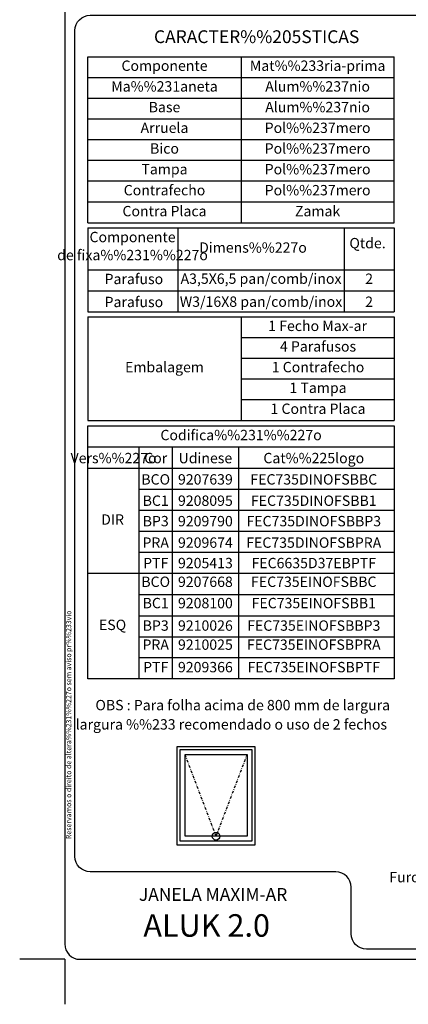
# Model space of a CAD drawing. Extents: x 3641 to 3849, y -2086 to -1780.
# Drawn here: x 3641 to 3717, y -2086 to -1894 of the extents above; entities that cross this region are included whole.
import ezdxf
from ezdxf.enums import TextEntityAlignment as Align

# ---------------------------------------------------------------- set-up
doc = ezdxf.new("R2010")
doc.units = 0
doc.header["$MEASUREMENT"] = 0
doc.linetypes.add('DASHDOT', pattern=[1, 0.5, -0.25, 0, -0.25])
doc.linetypes.add('DIVIDE', pattern=[1.25, 0.5, -0.25, 0, -0.25, 0, -0.25])
doc.layers.add('1', color=7, linetype='CONTINUOUS')
doc.layers.add('3', color=7, linetype='CONTINUOUS')
doc.styles.add('txt', font='TXT', dxfattribs={"height": 0.2})

# ---------------------------------------------------------------- blocks, each defined once
blk = doc.blocks.new('*O2')
at = {"layer": '1', "color": 7, "linetype": 'CONTINUOUS'}
for p, q in [((-7.6, 9.64), (7.6, 9.64)), ((-7.6, -9.64), (-7.6, 9.64)), ((7.6, 9.64), (7.6, -9.64)), ((-7.03, -8.83), (-7.03, 9.07)), ((-7.03, 9.07), (7.03, 9.07)), ((-6.08, 8.12), (6.08, 8.12)), ((-6.08, -7.88), (-6.08, 8.12)), ((6.08, 8.12), (6.08, -7.88)), ((7.03, 9.07), (7.03, -8.83)), ((7.03, -8.83), (-7.03, -8.83)), ((6.08, -7.88), (-6.08, -7.88)), ((7.6, -9.64), (-7.6, -9.64))]:
    blk.add_line(p, q, dxfattribs=at)
at = {"layer": '1', "color": 7, "linetype": 'DASHDOT'}
for p, q in [((0, -7.88), (-6.08, 8.12)), ((6.08, 8.12), (0, -7.88))]:
    blk.add_line(p, q, dxfattribs=at)
blk = doc.blocks.new('*O1')
at = {"layer": '1', "color": 7, "linetype": 'CONTINUOUS'}
blk.add_circle((0, -7.88), 0.753, dxfattribs=at)
blk.add_blockref('*O2', (0, 0), dxfattribs=at)
blk = doc.blocks.new('*O5')
at = {"layer": '1', "color": 7, "linetype": 'CONTINUOUS'}
for p, q in [((-7.6, 9.64), (7.6, 9.64)), ((-7.6, -9.64), (-7.6, 9.64)), ((7.6, 9.64), (7.6, -9.64)), ((-7.03, -8.83), (-7.03, 9.07)), ((-7.03, 9.07), (7.03, 9.07)), ((-6.08, 8.12), (6.08, 8.12)), ((-6.08, -7.88), (-6.08, 8.12)), ((6.08, 8.12), (6.08, -7.88)), ((7.03, 9.07), (7.03, -8.83)), ((7.03, -8.83), (-7.03, -8.83)), ((6.08, -7.88), (-6.08, -7.88)), ((7.6, -9.64), (-7.6, -9.64))]:
    blk.add_line(p, q, dxfattribs=at)
at = {"layer": '1', "color": 7, "linetype": 'DASHDOT'}
for p, q in [((0, -7.88), (-6.08, 8.12)), ((6.08, 8.12), (0, -7.88))]:
    blk.add_line(p, q, dxfattribs=at)
blk = doc.blocks.new('*O4')
at = {"layer": '1', "color": 7, "linetype": 'CONTINUOUS'}
blk.add_circle((0, -7.88), 0.753, dxfattribs=at)
blk.add_blockref('*O5', (0, 0), dxfattribs=at)
blk = doc.blocks.new('*O8')
at = {"layer": '1', "color": 7, "linetype": 'CONTINUOUS'}
for p, q in [((-7.6, 9.64), (7.6, 9.64)), ((-7.6, -9.64), (-7.6, 9.64)), ((7.6, 9.64), (7.6, -9.64)), ((-7.03, -8.83), (-7.03, 9.07)), ((-7.03, 9.07), (7.03, 9.07)), ((-6.08, 8.12), (6.08, 8.12)), ((-6.08, -7.88), (-6.08, 8.12)), ((6.08, 8.12), (6.08, -7.88)), ((7.03, 9.07), (7.03, -8.83)), ((7.03, -8.83), (-7.03, -8.83)), ((6.08, -7.88), (-6.08, -7.88)), ((7.6, -9.64), (-7.6, -9.64))]:
    blk.add_line(p, q, dxfattribs=at)
at = {"layer": '1', "color": 7, "linetype": 'DASHDOT'}
for p, q in [((0, -7.88), (-6.08, 8.12)), ((6.08, 8.12), (0, -7.88))]:
    blk.add_line(p, q, dxfattribs=at)
blk = doc.blocks.new('*O7')
at = {"layer": '1', "color": 7, "linetype": 'CONTINUOUS'}
blk.add_circle((0, -7.88), 0.753, dxfattribs=at)
blk.add_blockref('*O8', (0, 0), dxfattribs=at)

msp = doc.modelspace()

# ---------------------------------------------------------------- linework, layer by layer
at = {"layer": '1', "color": 7, "linetype": 'CONTINUOUS'}
for p, q in [((3654.2312, -1901.0254), (3714.1823, -1901.0254)), ((3654.2312, -1906.7838), (3654.2312, -1901.0254)), ((3654.23142, -1933.5254), (3654.23142, -1901.02546)), ((3684.20675, -1901.02546), (3684.20675, -1933.5254)), ((3714.1825, -1933.5254), (3714.1825, -1901.02547)), ((3654.2312, -1905.0754), (3714.1823, -1905.0754)), ((3654.2312, -1909.1254), (3654.2312, -1905.0754)), ((3654.2312, -1909.1254), (3714.1823, -1909.1254)), ((3654.2312, -1913.1754), (3714.1823, -1913.1754)), ((3654.2312, -1917.2254), (3714.1823, -1917.2254)), ((3654.2312, -1921.2754), (3714.1823, -1921.2754)), ((3654.2312, -1925.3254), (3714.1823, -1925.3254)), ((3654.2312, -1929.4254), (3714.1823, -1929.4254)), ((3654.2312, -1933.5254), (3714.1823, -1933.5254)), ((3654.2311, -1934.5254), (3714.1823, -1934.5254)), ((3654.23134, -1934.52544), (3654.23134, -1950.92541)), ((3671.85355, -1934.52544), (3671.85355, -1950.92541)), ((3704.37719, -1934.52544), (3704.37719, -1950.92542)), ((3714.18252, -1934.52544), (3714.18252, -1950.92542)), ((3654.2311, -1942.7254), (3714.1823, -1942.7254)), ((3654.2311, -1946.8254), (3714.1823, -1946.8254)), ((3654.2311, -1950.9254), (3714.1823, -1950.9254)), ((3654.2311, -1951.9254), (3714.1825, -1951.9254)), ((3654.23132, -1951.92549), (3654.23132, -1972.216)), ((3684.2068, -1951.92549), (3684.2068, -1972.216)), ((3714.18253, -1951.9254), (3714.18253, -1972.216)), ((3684.2068, -1955.9754), (3714.1825, -1955.9754)), ((3684.2068, -1960.0254), (3714.1825, -1960.0254)), ((3684.2068, -1964.0754), (3714.1825, -1964.0754)), ((3684.2068, -1968.116), (3714.1825, -1968.116)), ((3654.2311, -1972.216), (3714.1825, -1972.216)), ((3654.23139, -2022.76599), (3654.23143, -1973.21597)), ((3654.23143, -1973.21597), (3714.18258, -1973.21608)), ((3714.18258, -1973.21608), (3714.18253, -2022.7661)), ((3654.23143, -1977.38597), (3714.18258, -1977.38608)), ((3664.2626, -2022.766), (3664.26264, -1977.38598)), ((3670.72287, -1977.38598), (3670.72283, -2022.76603)), ((3683.72276, -1977.38598), (3683.72272, -2022.76605)), ((3654.23143, -1981.55597), (3714.18258, -1981.55608)), ((3714.18258, -1985.72609), (3664.26265, -1985.72598)), ((3714.18257, -1989.82609), (3664.26264, -1989.82598)), ((3714.18256, -1993.92609), (3664.26263, -1993.92598)), ((3714.18255, -1998.02609), (3664.26262, -1998.02598)), ((3714.18254, -2002.12609), (3654.2314, -2002.12597)), ((3714.18254, -2002.12609), (3663.30392, -2002.12599)), ((3714.18254, -2002.12609), (3664.26261, -2002.12598)), ((3714.18254, -2006.29609), (3664.26262, -2006.29598)), ((3714.18254, -2010.4661), (3664.26261, -2010.46601)), ((3714.18254, -2014.5661), (3664.26262, -2014.56601)), ((3714.18253, -2018.6661), (3664.26261, -2018.66601)), ((3714.18252, -2022.7661), (3654.23138, -2022.76599)), ((3649.68802, -2077.62342), (3640.86092, -2077.62342)), ((3649.68802, -2077.62342), (3640.86092, -2077.62342)), ((3649.68802, -2077.62342), (3640.86092, -2077.62342)), ((3649.68802, -2077.62342), (3649.68802, -2086.42436)), ((3649.68802, -2077.62342), (3649.68802, -2086.42436)), ((3649.68802, -2077.62342), (3649.68802, -2086.42436))]:
    msp.add_line(p, q, dxfattribs=at)
for points in [[(3836.68802, -1797.62342), (3652.68802, -1797.62342, 0.414213562), (3649.68802, -1800.62342), (3649.68802, -2074.62342, 0.414213562), (3652.68802, -2077.62342), (3804.79605, -2077.62342, 0.414213562), (3807.79605, -2074.62342), (3807.79605, -2073.86225, -0.414213562), (3809.79602, -2071.86222), (3836.68802, -2071.86225, 0.414213562), (3839.68802, -2068.86225), (3839.68802, -1800.62342, 0.414213562), (3836.68802, -1797.62342)], [(3836.68802, -1797.62342), (3652.68802, -1797.62342, 0.414213562), (3649.68802, -1800.62342), (3649.68802, -2074.62342, 0.414213562), (3652.68802, -2077.62342), (3804.79605, -2077.62342, 0.414213562), (3807.79605, -2074.62342), (3807.79605, -2073.86225, -0.414213562), (3809.79602, -2071.86222), (3836.68802, -2071.86225, 0.414213562), (3839.68802, -2068.86225), (3839.68802, -1800.62342, 0.414213562), (3836.68802, -1797.62342)], [(3836.68802, -1797.62342), (3652.68802, -1797.62342, 0.414213562), (3649.68802, -1800.62342), (3649.68802, -2074.62342, 0.414213562), (3652.68802, -2077.62342), (3804.79605, -2077.62342, 0.414213562), (3807.79605, -2074.62342), (3807.79605, -2073.86225, -0.414213562), (3809.79602, -2071.86222), (3836.68802, -2071.86225, 0.414213562), (3839.68802, -2068.86225), (3839.68802, -1800.62342, 0.414213562), (3836.68802, -1797.62342)], [(3654.68802, -1892.90312), (3729.77921, -1892.90313, 0.414213648), (3732.77921, -1889.90313), (3732.77918, -1816.83793, -0.414213648), (3735.77922, -1813.83792), (3834.68795, -1813.83793, -0.414213562), (3837.68795, -1816.83793), (3837.68795, -2057.51093, -0.414213562), (3834.68792, -2060.51092), (3808.79605, -2060.51093, 0.414213562), (3805.79605, -2063.51093), (3805.79605, -2072.62343, -0.414213562), (3802.79602, -2075.62342), (3708.76512, -2075.62343, -0.414213562), (3705.76512, -2072.62343), (3705.76512, -2063.51093, 0.414213562), (3702.76512, -2060.51092), (3654.68802, -2060.51093, -0.414213562), (3651.68802, -2057.51093), (3651.68802, -1895.90313, -0.414213562), (3654.68802, -1892.90313)], [(3654.68802, -1892.90312), (3729.77921, -1892.90313, 0.414213648), (3732.77921, -1889.90313), (3732.77918, -1816.83793, -0.414213648), (3735.77922, -1813.83792), (3834.68795, -1813.83793, -0.414213562), (3837.68795, -1816.83793), (3837.68795, -2057.51093, -0.414213562), (3834.68792, -2060.51092), (3808.79605, -2060.51093, 0.414213562), (3805.79605, -2063.51093), (3805.79605, -2072.62343, -0.414213562), (3802.79602, -2075.62342), (3708.76512, -2075.62343, -0.414213562), (3705.76512, -2072.62343), (3705.76512, -2063.51093, 0.414213562), (3702.76512, -2060.51092), (3654.68802, -2060.51093, -0.414213562), (3651.68802, -2057.51093), (3651.68802, -1895.90313, -0.414213562), (3654.68802, -1892.90313)], [(3654.68802, -1892.90312), (3729.77921, -1892.90313, 0.414213648), (3732.77921, -1889.90313), (3732.77918, -1816.83793, -0.414213648), (3735.77922, -1813.83792), (3834.68795, -1813.83793, -0.414213562), (3837.68795, -1816.83793), (3837.68795, -2057.51093, -0.414213562), (3834.68792, -2060.51092), (3808.79605, -2060.51093, 0.414213562), (3805.79605, -2063.51093), (3805.79605, -2072.62343, -0.414213562), (3802.79602, -2075.62342), (3708.76512, -2075.62343, -0.414213562), (3705.76512, -2072.62343), (3705.76512, -2063.51093, 0.414213562), (3702.76512, -2060.51092), (3654.68802, -2060.51093, -0.414213562), (3651.68802, -2057.51093), (3651.68802, -1895.90313, -0.414213562), (3654.68802, -1892.90313)]]:
    msp.add_lwpolyline(points, format="xyb", dxfattribs=at)

# ---------------------------------------------------------------- block references
for name in ['*O1', '*O4', '*O7']:
    msp.add_blockref(name, (3679.3129, -2045.6513), dxfattribs=at)

# ---------------------------------------------------------------- texts
at = {"layer": '1', "color": 7, "linetype": 'CONTINUOUS', "style": 'txt'}
msp.add_text('%%UCARACTER%%205STICAS', height=2.5, dxfattribs=at).set_placement((3667.1556, -1898.3603))
for s, height, p in [('Componente', 2.025, (3669.2189, -1903.0504)), ('Mat%%233ria-prima', 2.025, (3699.1946, -1903.0504)), ('Ma%%231aneta', 2.025, (3669.2187, -1907.1004)), ('Alum%%237nio', 2.025, (3699.1946, -1907.1004)), ('Base', 2.025, (3669.2185, -1911.1504)), ('Alum%%237nio', 2.025, (3699.1946, -1911.1504)), ('Arruela', 2.025, (3669.2187, -1915.2004)), ('Pol%%237mero', 2.025, (3699.1947, -1915.2004)), ('Bico', 2.025, (3669.2187, -1919.2504)), ('Pol%%237mero', 2.025, (3699.1947, -1919.2504)), ('Tampa', 2.025, (3669.2187, -1923.3004)), ('Pol%%237mero', 2.025, (3699.1947, -1923.3004)), ('Contrafecho', 2.025, (3669.2187, -1927.4004)), ('Pol%%237mero', 2.025, (3699.1947, -1927.4004)), ('Contra Placa', 2.025, (3669.2187, -1931.5004)), ('Zamak', 2.025, (3699.1947, -1931.5004)), ('Componente', 2.025, (3662.9614, -1936.5692)), ('Dimens%%227o', 2.025, (3686.5387, -1938.6253)), ('Qtde. ', 2.025, (3709.2795, -1937.7652)), ('de fixa%%231%%227o', 2.025, (3662.9614, -1940.0942)), ('Parafuso', 2.025, (3663.222, -1944.7753)), ('A3,5X6,5 pan/comb/inox', 2.025, (3688.1152, -1944.7148)), ('2', 2.025, (3709.2796, -1944.7304)), ('Parafuso', 2.025, (3663.222, -1949.2753)), ('W3/16X8 pan/comb/inox', 2.025, (3688.1152, -1949.2148)), ('2', 2.025, (3709.2796, -1949.2304)), ('1 Fecho Max-ar', 2.025, (3699.1947, -1953.9504)), ('4 Parafusos', 2.025, (3699.275, -1957.9698)), ('Embalagem', 2.025, (3669.2186, -1962.0198)), ('1 Contrafecho', 2.025, (3699.2751, -1962.0198)), ('1 Tampa', 2.025, (3699.2751, -1966.0698)), ('1 Contra Placa', 2.025, (3699.2751, -1970.1698)), ('Codifica%%231%%227o', 2.025, (3684.207, -1975.3101)), ('Udinese', 2.025, (3677.2227, -1979.8148)), ('Cat%%225logo', 2.025, (3698.4432, -1979.8148)), ('Vers%%227o', 2.025, (3659.2469, -1979.8147)), ('Cor', 2.025, (3667.4926, -1979.8148)), ('BCO', 2.025, (3667.4926, -1983.9847)), ('9207639', 2.025, (3677.2227, -1983.9847)), ('FEC735DINOFSBBC', 2.025, (3698.4432, -1983.9847)), ('BC1', 2.025, (3667.4926, -1988.1548)), ('9208095', 2.025, (3677.2227, -1988.1548)), ('FEC735DINOFSBB1', 2.025, (3698.4432, -1988.1548)), ('DIR', 2.025, (3659.048, -1991.8409)), ('BP3', 2.025, (3667.4926, -1992.1548)), ('9209790', 2.025, (3677.2227, -1992.1548)), ('FEC735DINOFSBBP3', 2.025, (3698.4432, -1992.1548)), ('PRA', 2.025, (3667.4926, -1996.3569)), ('9209674', 2.025, (3677.2227, -1996.3569)), ('FEC735DINOFSBPRA', 2.025, (3698.4432, -1996.3569)), ('PTF', 2.025, (3667.4926, -2000.3569)), ('9205413', 2.025, (3677.2227, -2000.3569)), ('FEC6635D37EBPTF', 2.025, (3698.4432, -2000.3569)), ('BCO', 2.025, (3667.4925, -2004.0191)), ('9207668', 2.025, (3677.2226, -2004.0191)), ('FEC735EINOFSBBC', 2.025, (3698.4431, -2004.0191)), ('BC1', 2.025, (3667.4925, -2008.1891)), ('9208100', 2.025, (3677.2226, -2008.1891)), ('FEC735EINOFSBB1', 2.025, (3698.4431, -2008.1891)), ('ESQ', 2.025, (3659.0479, -2012.4459)), ('BP3', 2.025, (3667.4925, -2012.5874)), ('9210026', 2.025, (3677.2226, -2012.5874)), ('FEC735EINOFSBBP3', 2.025, (3698.4431, -2012.5874)), ('9210025', 2.025, (3677.2226, -2016.3177)), ('FEC735EINOFSBPRA', 2.025, (3698.4431, -2016.3177)), ('PRA', 2.025, (3667.4925, -2016.3177)), ('PTF', 2.025, (3667.4925, -2020.716)), ('9209366', 2.025, (3677.2226, -2020.716)), ('FEC735EINOFSBPTF', 2.025, (3698.4431, -2020.716)), ('OBS : Para folha acima de 800 mm de largura', 2.025, (3684.5307, -2028.1484)), ('largura %%233 recomendado o uso de 2 fechos', 2.025, (3682.3026, -2031.9182)), ('%%UFuro fixa%%231%%227o', 2.025, (3729.3232, -2061.8113)), ('ALUK 2.0', 4.4, (3677.4735, -2071.5654))]:
    msp.add_text(s, height=height, dxfattribs=at).set_placement(p, align=Align.MIDDLE)
at = {"layer": '1', "color": 7, "linetype": 'DIVIDE', "style": 'txt'}
msp.add_text('Reservamos o direito de altera%%231%%227o sem aviso pr%%233vio', height=1, rotation=90, dxfattribs=at).set_placement((3650.5793, -2031.7416), align=Align.MIDDLE)
at = {"layer": '3', "color": 7, "linetype": 'CONTINUOUS', "style": 'txt'}
msp.add_text('JANELA MAXIM-AR', height=2.5, dxfattribs=at).set_placement((3678.7265, -2065.2537), align=Align.MIDDLE)

doc.saveas('drawing.dxf')
